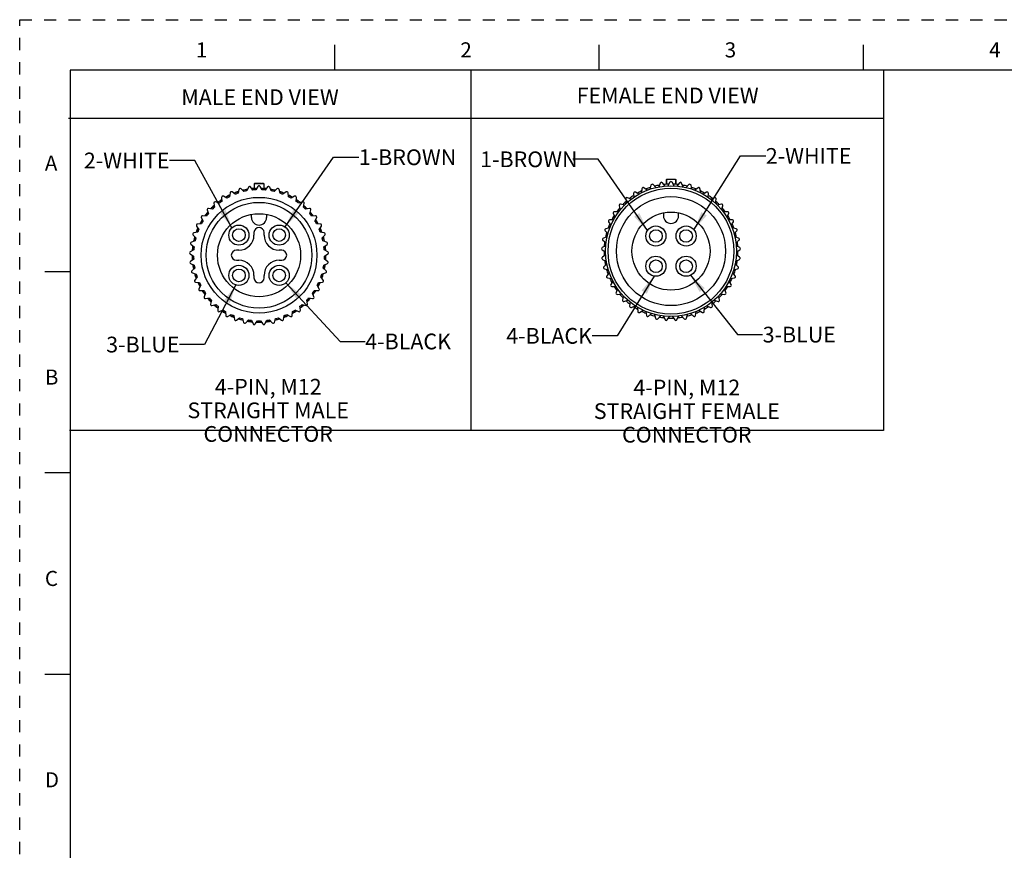
# Model space of a CAD drawing. Units: inches. Extents: x 0 to 22, y 0 to 17.
# Drawn here: x 0 to 9.8, y 8.7 to 17 of the extents above; entities that cross this region are included whole.
import ezdxf

# ---------------------------------------------------------------- set-up
doc = ezdxf.new("R2010")
doc.units = ezdxf.units.IN
doc.header["$LTSCALE"] = 1.21
doc.header["$MEASUREMENT"] = 0
doc.linetypes.add('HIDDEN', pattern=[0.2, 0.1, -0.1])
doc.layers.get('0').update_dxf_attribs({"linetype": 'CONTINUOUS'})
doc.layers.add('AXIS_PART', color=7, linetype='CONTINUOUS')
doc.layers.add('DEFAULT_2', color=8, linetype='HIDDEN')
doc.styles.get("Standard").update_dxf_attribs({"font": 'txt', "width": 0.8})
doc.styles.add('TEXTSTYLE_2', font='txt')
doc.dimstyles.get("Standard").update_dxf_attribs({"dimtxt": 0.15625, "dimasz": 0.1875, "dimexe": 0.18, "dimexo": 0.0625, "dimgap": 0.09, "dimtad": 0, "dimtih": 1, "dimtoh": 1, "dimzin": 4, "dimdsep": 46, "dimtxsty": 'STANDARD', "dimblk": '_FILLED', "dimblk1": '_FILLED', "dimblk2": '_FILLED', "dimcen": 0.09, "dimadec": 0, "dimazin": 0, "dimtol": 1, "dimtp": 0.05, "dimtm": 0.05, "dimtfac": 1, "dimtofl": 0, "dimtmove": 0, "dimatfit": 3, "dimldrblk": '_FILLED', "dimfxl": 1, "dimtolj": 1, "dimtzin": 4, "dimarcsym": 0})

# ---------------------------------------------------------------- blocks, each defined once
blk = doc.blocks.new('_FILLED')
at = {"color": 0, "linetype": 'BYBLOCK'}
blk.add_solid([(0, 0), (-1, 0.167), (-1, -0.167)], dxfattribs=at)

msp = doc.modelspace()

# ---------------------------------------------------------------- linework, layer by layer
at = {"color": 7, "linetype": 'CONTINUOUS'}
for p, q in [((3.125, 16.75), (3.125, 16.5)), ((5.75, 16.75), (5.75, 16.5)), ((8.375, 16.75), (8.375, 16.5)), ((0.5, 16.5), (0.5, 0.5)), ((21.495, 16.5), (0.5, 16.5)), ((2.328, 15.3727), (2.328, 15.3227)), ((2.328, 15.3727), (2.4247, 15.3727)), ((2.3315, 15.3752), (2.3498, 15.3752)), ((2.3513, 15.3752), (2.4013, 15.3752)), ((2.4069, 15.3752), (2.4211, 15.3752)), ((2.4247, 15.3727), (2.4247, 15.3227)), ((6.2677, 15.3555), (6.2581, 15.3169)), ((6.3172, 15.3338), (6.2885, 15.3615)), ((6.3607, 15.3768), (6.3458, 15.3399)), ((6.4067, 15.3485), (6.3821, 15.3798)), ((6.4182, 15.4137), (6.4182, 15.3648)), ((6.4182, 15.4137), (6.4218, 15.4137)), ((6.4218, 15.4162), (6.4218, 15.3648)), ((6.4218, 15.4162), (6.5114, 15.4162)), ((6.4558, 15.385), (6.4359, 15.3505)), ((6.4973, 15.3505), (6.4774, 15.385)), ((6.5114, 15.4162), (6.5114, 15.3648)), ((6.5148, 15.4137), (6.5149, 15.4137)), ((6.5149, 15.4137), (6.5149, 15.3648)), ((6.551, 15.3798), (6.5265, 15.3485)), ((6.5874, 15.3399), (6.5725, 15.3768)), ((6.6446, 15.3615), (6.616, 15.3338)), ((6.6751, 15.3169), (6.6655, 15.3555)), ((2.0883, 15.2804), (2.0842, 15.2408)), ((2.1403, 15.2658), (2.1081, 15.2892)), ((2.1774, 15.3145), (2.1678, 15.2758)), ((2.2269, 15.2928), (2.1982, 15.3204)), ((2.2704, 15.3358), (2.2555, 15.2989)), ((2.3164, 15.3074), (2.2919, 15.3388)), ((2.328, 15.3227), (2.3532, 15.3227)), ((2.3655, 15.3439), (2.3456, 15.3095)), ((2.407, 15.3095), (2.3871, 15.3439)), ((2.3994, 15.3227), (2.4247, 15.3227)), ((2.4607, 15.3388), (2.4362, 15.3074)), ((2.4971, 15.2989), (2.4822, 15.3358)), ((2.5544, 15.3204), (2.5257, 15.2928)), ((2.5848, 15.2758), (2.5752, 15.3145)), ((2.6445, 15.2892), (2.6123, 15.2658)), ((2.6685, 15.2408), (2.6643, 15.2804)), ((6.0951, 15.2754), (6.0965, 15.2356)), ((6.1486, 15.2681), (6.1134, 15.2868)), ((6.1786, 15.3215), (6.1744, 15.2819)), ((6.2306, 15.3069), (6.1984, 15.3303)), ((6.7348, 15.3303), (6.7026, 15.3069)), ((6.7587, 15.2819), (6.7546, 15.3215)), ((6.8197, 15.2868), (6.7846, 15.2681)), ((6.8367, 15.2356), (6.8381, 15.2754)), ((1.9285, 15.177), (1.9354, 15.1378)), ((1.9825, 15.1773), (1.9451, 15.1909)), ((2.0048, 15.2343), (2.0062, 15.1945)), ((2.0583, 15.2271), (2.0232, 15.2458)), ((2.7295, 15.2458), (2.6943, 15.2271)), ((2.7464, 15.1945), (2.7478, 15.2343)), ((2.8075, 15.1909), (2.7701, 15.1773)), ((2.8172, 15.1378), (2.8241, 15.177)), ((6.0046, 15.1585), (5.9657, 15.1668)), ((6.0188, 15.2181), (6.0257, 15.1789)), ((6.0728, 15.2184), (6.0354, 15.232)), ((6.8978, 15.232), (6.8604, 15.2184)), ((6.9075, 15.1789), (6.9144, 15.2181)), ((6.9675, 15.1668), (6.9285, 15.1585)), ((1.8609, 15.1097), (1.8732, 15.0718)), ((1.9144, 15.1175), (1.8754, 15.1258)), ((2.3013, 15.0352), (2.3013, 15.0658)), ((2.4513, 15.0658), (2.4513, 15.0352)), ((2.8772, 15.1258), (2.8383, 15.1175)), ((2.8794, 15.0718), (2.8917, 15.1097)), ((5.8937, 15.0746), (5.9111, 15.0388)), ((5.9455, 15.0898), (5.9058, 15.0926)), ((5.9512, 15.1507), (5.9635, 15.1129)), ((6.3916, 15.0814), (6.3916, 15.0512)), ((6.5416, 15.0512), (6.5416, 15.0814)), ((6.9697, 15.1129), (6.982, 15.1507)), ((7.0274, 15.0926), (6.9877, 15.0898)), ((7.022, 15.0388), (7.0395, 15.0746)), ((1.8062, 14.9724), (1.7665, 14.9697)), ((1.8034, 15.0336), (1.8209, 14.9978)), ((1.8552, 15.0487), (1.8155, 15.0515)), ((2.9371, 15.0515), (2.8974, 15.0487)), ((2.9318, 14.9978), (2.9492, 15.0336)), ((2.9861, 14.9697), (2.9464, 14.9724)), ((5.8473, 14.9913), (5.8696, 14.9582)), ((5.8965, 15.0135), (5.8568, 15.0107)), ((7.0764, 15.0107), (7.0367, 15.0135)), ((7.0636, 14.9582), (7.0859, 14.9913)), ((1.7227, 14.8612), (1.7493, 14.8316)), ((1.7683, 14.8901), (1.7294, 14.8818)), ((1.757, 14.9502), (1.7793, 14.9172)), ((2.3263, 14.8852), (2.3263, 14.8602)), ((2.4263, 14.8602), (2.4263, 14.8852)), ((2.9733, 14.9172), (2.9956, 14.9502)), ((3.0232, 14.8818), (2.9843, 14.8901)), ((3.0033, 14.8316), (3.0299, 14.8612)), ((5.813, 14.9022), (5.8396, 14.8727)), ((5.8586, 14.9311), (5.8196, 14.9228)), ((7.1135, 14.9228), (7.0746, 14.9311)), ((7.0936, 14.8727), (7.1202, 14.9022)), ((1.7011, 14.7683), (1.7316, 14.7427)), ((1.7422, 14.8032), (1.7048, 14.7896)), ((3.0478, 14.7896), (3.0104, 14.8032)), ((3.0211, 14.7427), (3.0516, 14.7683)), ((5.7913, 14.8093), (5.8218, 14.7837)), ((5.8325, 14.8443), (5.7951, 14.8306)), ((7.1381, 14.8306), (7.1007, 14.8443)), ((7.1113, 14.7837), (7.1418, 14.8093)), ((1.6926, 14.6732), (1.7264, 14.6521)), ((1.7285, 14.7136), (1.6934, 14.6949)), ((2.1763, 14.7102), (2.1513, 14.7102)), ((2.6013, 14.7102), (2.5763, 14.7102)), ((3.0593, 14.6949), (3.0241, 14.7136)), ((3.0263, 14.6521), (3.06, 14.6732)), ((5.7829, 14.7143), (5.8166, 14.6932)), ((5.8188, 14.7546), (5.7836, 14.7359)), ((7.1495, 14.7359), (7.1144, 14.7546)), ((7.1165, 14.6932), (7.1503, 14.7143)), ((1.7274, 14.6229), (1.6952, 14.5995)), ((1.6974, 14.578), (1.7338, 14.5618)), ((2.1513, 14.6102), (2.1763, 14.6102)), ((2.5763, 14.6102), (2.6013, 14.6102)), ((3.0188, 14.5618), (3.0552, 14.578)), ((3.0574, 14.5995), (3.0252, 14.6229)), ((5.8177, 14.6639), (5.7854, 14.6405)), ((5.7877, 14.619), (5.8241, 14.6028)), ((5.8292, 14.574), (5.8005, 14.5463)), ((7.1326, 14.5463), (7.104, 14.574)), ((7.1091, 14.6028), (7.1455, 14.619)), ((7.1477, 14.6405), (7.1155, 14.6639)), ((0.25, 14.5), (0.5, 14.5)), ((1.7389, 14.5329), (1.7103, 14.5053)), ((1.7155, 14.4843), (1.7538, 14.4733)), ((2.9989, 14.4733), (3.0371, 14.4843)), ((3.0424, 14.5053), (3.0137, 14.5329)), ((5.8058, 14.5253), (5.844, 14.5144)), ((5.8531, 14.4865), (5.8286, 14.4551)), ((7.1046, 14.4551), (7.0801, 14.4865)), ((7.0891, 14.5144), (7.1274, 14.5253)), ((1.7628, 14.4455), (1.7383, 14.4141)), ((1.7464, 14.394), (1.7858, 14.3885)), ((2.3263, 14.4602), (2.3263, 14.4352)), ((2.4263, 14.4352), (2.4263, 14.4602)), ((2.9668, 14.3885), (3.0062, 14.394)), ((3.0143, 14.4141), (2.9898, 14.4455)), ((5.8367, 14.4351), (5.8761, 14.4295)), ((5.8889, 14.4032), (5.869, 14.3687)), ((7.0641, 14.3687), (7.0442, 14.4032)), ((7.0571, 14.4295), (7.0965, 14.4351)), ((1.7987, 14.3622), (1.7788, 14.3277)), ((1.7896, 14.3089), (1.8294, 14.3089)), ((1.8458, 14.2847), (1.8308, 14.2478)), ((2.9218, 14.2478), (2.9069, 14.2847)), ((2.9232, 14.3089), (2.963, 14.3089)), ((2.9739, 14.3277), (2.954, 14.3622)), ((5.8799, 14.35), (5.9197, 14.35)), ((5.936, 14.3257), (5.9211, 14.2888)), ((5.9344, 14.2718), (5.9739, 14.2773)), ((6.9593, 14.2773), (6.9987, 14.2718)), ((7.0121, 14.2888), (6.9971, 14.3257)), ((7.0135, 14.35), (7.0533, 14.35)), ((1.8442, 14.2307), (1.8836, 14.2362)), ((1.9032, 14.2145), (1.8935, 14.1759)), ((2.8591, 14.1759), (2.8494, 14.2145)), ((2.869, 14.2362), (2.9084, 14.2307)), ((5.9935, 14.2555), (5.9838, 14.2169)), ((5.9994, 14.2019), (6.0377, 14.2128)), ((6.0601, 14.194), (6.0559, 14.1544)), ((6.8772, 14.1544), (6.8731, 14.194)), ((6.8955, 14.2128), (6.9338, 14.2019)), ((6.9493, 14.2169), (6.9397, 14.2555)), ((1.9091, 14.1608), (1.9474, 14.1718)), ((1.9698, 14.153), (1.9657, 14.1134)), ((1.9832, 14.1007), (2.0195, 14.1169)), ((2.0444, 14.1014), (2.0457, 14.0616)), ((2.7069, 14.0616), (2.7083, 14.1014)), ((2.7331, 14.1169), (2.7694, 14.1007)), ((2.787, 14.1134), (2.7828, 14.153)), ((2.8052, 14.1718), (2.8435, 14.1608)), ((6.0734, 14.1417), (6.1098, 14.1579)), ((6.1346, 14.1424), (6.136, 14.1026)), ((6.1551, 14.0924), (6.1889, 14.1135)), ((6.2156, 14.1016), (6.2226, 14.0624)), ((6.2429, 14.055), (6.2734, 14.0806)), ((6.6598, 14.0806), (6.6903, 14.055)), ((6.7106, 14.0624), (6.7175, 14.1016)), ((6.7443, 14.1135), (6.778, 14.0924)), ((6.7971, 14.1026), (6.7985, 14.1424)), ((6.8234, 14.1579), (6.8597, 14.1417)), ((2.0649, 14.0514), (2.0986, 14.0725)), ((2.1254, 14.0606), (2.1323, 14.0214)), ((2.1526, 14.014), (2.1831, 14.0396)), ((2.2113, 14.0315), (2.2236, 13.9936)), ((2.2447, 13.9891), (2.2714, 14.0187)), ((2.3004, 14.0147), (2.3178, 13.9789)), ((2.3394, 13.9774), (2.3617, 14.0104)), ((2.3909, 14.0104), (2.4132, 13.9774)), ((2.4348, 13.9789), (2.4523, 14.0147)), ((2.4812, 14.0187), (2.5079, 13.9891)), ((2.5291, 13.9936), (2.5414, 14.0315)), ((2.5695, 14.0396), (2.6, 14.014)), ((2.6203, 14.0214), (2.6273, 14.0606)), ((2.654, 14.0725), (2.6878, 14.0514)), ((6.3015, 14.0725), (6.3138, 14.0347)), ((6.335, 14.0302), (6.3617, 14.0598)), ((6.3906, 14.0557), (6.4081, 14.0199)), ((6.4297, 14.0184), (6.452, 14.0514)), ((6.4812, 14.0514), (6.5035, 14.0184)), ((6.5251, 14.0199), (6.5425, 14.0557)), ((6.5715, 14.0598), (6.5982, 14.0302)), ((6.6193, 14.0347), (6.6316, 14.0725)), ((0.5, 12.5), (0.25, 12.5)), ((0.25, 10.5), (0.5, 10.5))]:
    msp.add_line(p, q, dxfattribs=at)
at = {"color": 2, "linetype": 'CONTINUOUS'}
for p, q in [((4.4799, 16.4937), (4.4799, 12.9196)), ((8.5759, 16.4937), (8.5759, 12.9196)), ((8.5759, 16.017), (0.4857, 16.017)), ((8.5759, 12.9196), (0.4946, 12.9196))]:
    msp.add_line(p, q, dxfattribs=at)
at = {"color": 7, "linetype": 'CONTINUOUS'}
for centre, radius in [((6.4666, 14.7012), 0.65), ((2.3763, 14.6602), 0.575), ((2.3763, 14.6602), 0.525), ((2.3763, 14.6602), 0.4125), ((6.4666, 14.7012), 0.3875), ((6.3166, 14.8512), 0.0625), ((6.6166, 14.8512), 0.0625), ((6.3166, 14.5512), 0.0625), ((6.6166, 14.5512), 0.0625)]:
    msp.add_circle(centre, radius, dxfattribs=at)
for centre, radius, start, end in [((2.3763, 15.3377), 0.0125, 30, 150), ((6.2798, 15.3525), 0.0125, 46, 166), ((6.4666, 14.7012), 0.665, 100.13973, 104.03398), ((6.3723, 15.3722), 0.0125, 38, 158), ((6.4666, 14.7012), 0.665, 92.0421, 95.83287), ((6.4666, 15.3787), 0.0125, 30, 150), ((6.4666, 14.7012), 0.665, 84.16713, 87.9579), ((6.5609, 15.3722), 0.0125, 22, 142), ((6.4666, 14.7012), 0.665, 75.96602, 79.86027), ((6.6533, 15.3525), 0.0125, 14, 134), ((2.3763, 14.6602), 0.665, 116.10384, 119.99984), ((2.3763, 14.6602), 0.6625, 116.14517, 119.98065), ((2.1007, 15.2791), 0.0125, 54, 174), ((2.3763, 14.6602), 0.665, 108.10123, 111.81485), ((2.3763, 14.6602), 0.6625, 108.09754, 111.90246), ((2.3763, 14.6602), 0.65, 108.70983, 111.29017), ((2.1896, 15.3115), 0.0125, 46, 166), ((2.3763, 14.6602), 0.665, 100.13973, 104.03398), ((2.3763, 14.6602), 0.6625, 99.99999, 103.85483), ((2.3763, 14.6602), 0.65, 100.70983, 103.29017), ((2.282, 15.3311), 0.0125, 38, 158), ((2.3763, 14.6602), 0.665, 93.85647, 95.83287), ((2.3763, 14.6602), 0.6625, 92.11424, 95.8467), ((2.3763, 14.6602), 0.65, 92.70983, 95.29017), ((2.3763, 14.6602), 0.6625, 84.1533, 87.88576), ((2.3763, 14.6602), 0.65, 84.70983, 87.29017), ((2.3763, 14.6602), 0.665, 84.16713, 85.82993), ((2.4706, 15.3311), 0.0125, 22, 142), ((2.3763, 14.6602), 0.6625, 76.14517, 80.00001), ((2.3763, 14.6602), 0.665, 75.96602, 79.86027), ((2.3763, 14.6602), 0.65, 76.70983, 79.29017), ((2.5631, 15.3115), 0.0125, 14, 134), ((2.3763, 14.6602), 0.665, 68.1526, 71.9875), ((2.3763, 14.6602), 0.6625, 68.09754, 71.90247), ((2.3763, 14.6602), 0.65, 68.70983, 71.29017), ((2.6519, 15.2791), 0.0125, 6, 126), ((2.3763, 14.6602), 0.6625, 60.01935, 63.85483), ((2.3763, 14.6602), 0.665, 60.0001, 63.89617), ((6.4666, 14.7012), 0.665, 124.14469, 127.80708), ((6.1076, 15.2758), 0.0125, 62, 182), ((6.4666, 14.7012), 0.665, 116.10384, 119.99984), ((6.191, 15.3202), 0.0125, 54, 174), ((6.4666, 14.7012), 0.665, 108.10123, 111.81485), ((6.4666, 14.7012), 0.665, 68.18516, 71.89877), ((6.7421, 15.3202), 0.0125, 6, 126), ((6.4666, 14.7012), 0.665, 60.00008, 63.89616), ((6.8256, 15.2758), 0.0125, 358, 118), ((6.4666, 14.7012), 0.665, 52.19291, 55.8553), ((2.3763, 14.6602), 0.665, 132.06024, 136.04679), ((1.9408, 15.1792), 0.0125, 70, 190), ((2.3763, 14.6602), 0.665, 124.1447, 127.80709), ((2.3763, 14.6602), 0.6625, 124.15331, 127.88576), ((2.3763, 14.6602), 0.65, 124.70983, 127.29017), ((2.0173, 15.2348), 0.0125, 62, 182), ((2.3763, 14.6602), 0.65, 116.70983, 119.29017), ((2.3763, 14.6602), 0.65, 60.70983, 63.29017), ((2.7353, 15.2348), 0.0125, 358, 118), ((2.3763, 14.6602), 0.65, 52.70983, 55.29017), ((2.3763, 14.6602), 0.6625, 52.11424, 55.84669), ((2.3763, 14.6602), 0.665, 52.19291, 55.91617), ((2.8118, 15.1792), 0.0125, 350, 110), ((2.3763, 14.6602), 0.665, 43.85101, 47.93974), ((5.9631, 15.1546), 0.0125, 78, 198), ((6.4666, 14.7012), 0.665, 132.06023, 136.04679), ((6.0311, 15.2202), 0.0125, 70, 190), ((6.9021, 15.2202), 0.0125, 350, 110), ((6.4666, 14.7012), 0.665, 43.95319, 47.93974), ((6.9701, 15.1546), 0.0125, 342, 102), ((2.3763, 14.6602), 0.665, 140.1737, 143.81053), ((2.3763, 14.6602), 0.6625, 140.01935, 143.85483), ((2.3763, 14.6602), 0.65, 140.70983, 143.29017), ((1.8728, 15.1135), 0.0125, 78, 198), ((2.3763, 14.6602), 0.6625, 132.11424, 135.8467), ((2.3763, 14.6602), 0.65, 132.70983, 135.29017), ((2.3763, 14.6602), 0.65, 44.70983, 47.29017), ((2.3763, 14.6602), 0.6625, 44.1533, 47.88576), ((2.8798, 15.1135), 0.0125, 342, 102), ((2.3763, 14.6602), 0.65, 36.70983, 39.29017), ((2.3763, 14.6602), 0.6625, 36.14517, 39.98065), ((2.3763, 14.6602), 0.665, 36.18944, 39.86415), ((5.9049, 15.0801), 0.0125, 86, 206), ((6.4666, 14.7012), 0.665, 140.1737, 143.81052), ((6.4666, 14.7012), 0.665, 36.18943, 39.82628), ((7.0283, 15.0801), 0.0125, 334, 94), ((1.7674, 14.9572), 0.0125, 94, 214), ((2.3763, 14.6602), 0.665, 148.00976, 151.99017), ((2.3763, 14.6602), 0.6625, 148.09754, 151.90246), ((1.8146, 15.0391), 0.0125, 86, 206), ((2.3763, 14.6602), 0.65, 148.70983, 151.29017), ((2.3763, 15.0352), 0.075, 180, 360), ((2.3763, 14.6602), 0.65, 28.70983, 31.29017), ((2.938, 15.0391), 0.0125, 334, 94), ((2.3763, 14.6602), 0.6625, 28.09754, 31.90246), ((2.3763, 14.6602), 0.665, 27.95144, 31.99022), ((2.9852, 14.9572), 0.0125, 326, 86), ((6.4666, 14.7012), 0.665, 156.18946, 159.82628), ((5.8577, 14.9982), 0.0125, 94, 214), ((6.4666, 14.7012), 0.665, 148.00977, 151.99018), ((6.4666, 15.0512), 0.075, 180, 360), ((6.4666, 14.7012), 0.665, 28.0098, 31.99021), ((6.4666, 14.7012), 0.665, 20.17371, 23.81056), ((7.0755, 14.9982), 0.0125, 326, 86), ((1.732, 14.8696), 0.0125, 102, 222), ((2.3763, 14.6602), 0.665, 156.18943, 159.82626), ((2.3763, 14.6602), 0.6625, 156.14517, 159.98065), ((2.3763, 14.6602), 0.65, 156.70983, 159.29017), ((2.1763, 14.8602), 0.15, 270, 360), ((2.3763, 14.8852), 0.05, 0, 180), ((2.5763, 14.8602), 0.15, 180, 270), ((2.3763, 14.6602), 0.65, 20.70983, 23.29017), ((2.3763, 14.6602), 0.6625, 20.01935, 23.85483), ((2.3763, 14.6602), 0.665, 20.17371, 23.83096), ((3.0206, 14.8696), 0.0125, 318, 78), ((5.8222, 14.9106), 0.0125, 102, 222), ((6.4666, 14.7012), 0.665, 163.95321, 167.93978), ((6.4666, 14.7012), 0.665, 12.06027, 16.04683), ((7.1109, 14.9106), 0.0125, 318, 78), ((1.7091, 14.7778), 0.0125, 110, 230), ((2.3763, 14.6602), 0.665, 163.9532, 167.93976), ((2.3763, 14.6602), 0.6625, 164.1533, 167.88576), ((2.3763, 14.6602), 0.65, 164.70983, 167.29017), ((2.3763, 14.6602), 0.65, 12.70983, 15.29017), ((2.3763, 14.6602), 0.6625, 12.11424, 15.8467), ((2.3763, 14.6602), 0.665, 12.0144, 16.04682), ((3.0435, 14.7778), 0.0125, 310, 70), ((5.7994, 14.8189), 0.0125, 110, 230), ((6.4666, 14.7012), 0.665, 172.19294, 175.85531), ((6.4666, 14.7012), 0.665, 4.14469, 7.80709), ((7.1338, 14.8189), 0.0125, 310, 70), ((1.6992, 14.6838), 0.0125, 118, 238), ((2.3763, 14.6602), 0.665, 172.19296, 175.85532), ((2.3763, 14.6602), 0.6625, 172.11424, 175.8467), ((2.3763, 14.6602), 0.65, 172.70983, 175.29017), ((2.1513, 14.6602), 0.05, 90, 270), ((2.6013, 14.6602), 0.05, 270, 90), ((2.3763, 14.6602), 0.65, 4.70983, 7.29017), ((2.3763, 14.6602), 0.6625, 4.1533, 7.88576), ((2.3763, 14.6602), 0.665, 4.1447, 7.80711), ((3.0534, 14.6838), 0.0125, 302, 62), ((5.7895, 14.7249), 0.0125, 118, 238), ((6.4666, 14.7012), 0.665, 180.00025, 183.89617), ((6.4666, 14.7012), 0.665, 356.10386, 0.00025), ((7.1437, 14.7249), 0.0125, 302, 62), ((1.7025, 14.5894), 0.0125, 126, 246), ((2.3763, 14.6602), 0.665, 180.00033, 183.8962), ((2.3763, 14.6602), 0.6625, 179.99991, 183.85483), ((2.3763, 14.6602), 0.6625, 188.09754, 191.90246), ((2.3763, 14.6602), 0.65, 180.70983, 183.29017), ((2.1763, 14.4602), 0.15, 0, 90), ((2.5763, 14.4602), 0.15, 90, 180), ((2.3763, 14.6602), 0.6625, 348.09754, 351.90246), ((2.3763, 14.6602), 0.65, 356.70983, 359.29017), ((2.3763, 14.6602), 0.6625, 356.14517, 360), ((2.3763, 14.6602), 0.665, 356.06941, 0.06128), ((3.0501, 14.5894), 0.0125, 294, 54), ((5.7928, 14.6304), 0.0125, 126, 246), ((6.4666, 14.7012), 0.665, 188.18516, 191.89877), ((6.4666, 14.7012), 0.665, 348.10124, 351.81488), ((7.1404, 14.6304), 0.0125, 294, 54), ((1.7189, 14.4963), 0.0125, 134, 254), ((2.3763, 14.6602), 0.665, 188.18516, 191.89876), ((2.3763, 14.6602), 0.65, 188.70983, 191.29017), ((2.3763, 14.6602), 0.665, 195.96601, 199.86026), ((2.3763, 14.6602), 0.6625, 196.14516, 199.99989), ((2.3763, 14.6602), 0.65, 196.70983, 199.29017), ((2.3763, 14.6602), 0.65, 340.70983, 343.29017), ((2.3763, 14.6602), 0.6625, 339.99993, 343.85483), ((2.3763, 14.6602), 0.665, 340.11535, 344.36176), ((2.3763, 14.6602), 0.65, 348.70983, 351.29017), ((2.3763, 14.6602), 0.665, 348.10124, 351.81487), ((3.0337, 14.4963), 0.0125, 286, 46), ((5.8092, 14.5373), 0.0125, 134, 254), ((6.4666, 14.7012), 0.665, 195.96601, 199.86027), ((6.4666, 14.7012), 0.665, 340.13978, 344.03396), ((7.124, 14.5373), 0.0125, 286, 46), ((1.7481, 14.4064), 0.0125, 142, 262), ((2.3763, 14.6602), 0.665, 204.16714, 207.95789), ((2.3763, 14.6602), 0.6625, 204.1533, 207.88576), ((2.3763, 14.6602), 0.65, 204.70983, 207.29017), ((2.3763, 14.4352), 0.05, 180, 360), ((2.3763, 14.6602), 0.65, 332.70983, 335.29017), ((2.3763, 14.6602), 0.6625, 332.11424, 335.8467), ((2.3763, 14.6602), 0.665, 332.0421, 335.83283), ((3.0045, 14.4064), 0.0125, 278, 38), ((5.8384, 14.4474), 0.0125, 142, 262), ((6.4666, 14.7012), 0.665, 204.16713, 207.95789), ((6.4666, 14.7012), 0.665, 332.04211, 335.83286), ((7.0948, 14.4474), 0.0125, 278, 38), ((1.7896, 14.3214), 0.0125, 150, 270), ((2.3763, 14.6602), 0.665, 212.04209, 215.83289), ((2.3763, 14.6602), 0.6625, 212.11424, 215.84671), ((2.3763, 14.6602), 0.65, 212.70983, 215.29017), ((2.3763, 14.6602), 0.65, 324.70983, 327.29017), ((2.3763, 14.6602), 0.6625, 324.1533, 327.88577), ((2.3763, 14.6602), 0.665, 324.15108, 327.99591), ((2.963, 14.3214), 0.0125, 270, 30), ((5.8799, 14.3625), 0.0125, 150, 270), ((6.4666, 14.7012), 0.665, 212.04209, 215.83288), ((5.9327, 14.2841), 0.0125, 158, 278), ((7.0005, 14.2841), 0.0125, 262, 22), ((6.4666, 14.7012), 0.665, 324.1671, 327.95789), ((7.0533, 14.3625), 0.0125, 270, 30), ((1.8424, 14.2431), 0.0125, 158, 278), ((2.3763, 14.6602), 0.665, 220.13974, 224.03396), ((2.3763, 14.6602), 0.6625, 220.01935, 223.85484), ((2.3763, 14.6602), 0.65, 220.70983, 223.29017), ((1.9057, 14.1728), 0.0125, 166, 286), ((2.8469, 14.1728), 0.0125, 254, 14), ((2.3763, 14.6602), 0.65, 316.70983, 319.29017), ((2.3763, 14.6602), 0.6625, 316.14517, 319.98065), ((2.3763, 14.6602), 0.665, 315.96605, 319.86023), ((2.9102, 14.2431), 0.0125, 262, 22), ((6.4666, 14.7012), 0.665, 220.13974, 224.03396), ((5.996, 14.2139), 0.0125, 166, 286), ((6.4666, 14.7012), 0.665, 228.10122, 231.81485), ((6.4666, 14.7012), 0.665, 308.18513, 311.89878), ((6.9372, 14.2139), 0.0125, 254, 14), ((6.4666, 14.7012), 0.665, 315.96605, 319.86022), ((2.3763, 14.6602), 0.665, 228.10121, 231.81484), ((2.3763, 14.6602), 0.6625, 228.09754, 231.90246), ((2.3763, 14.6602), 0.65, 228.70983, 231.29017), ((1.9781, 14.1121), 0.0125, 174, 294), ((2.3763, 14.6602), 0.665, 236.10384, 240.0001), ((2.3763, 14.6602), 0.6625, 236.14517, 239.98064), ((2.3763, 14.6602), 0.65, 236.70983, 239.29017), ((2.3763, 14.6602), 0.665, 299.7447, 303.89616), ((2.3763, 14.6602), 0.6625, 300.01936, 303.85483), ((2.3763, 14.6602), 0.65, 300.70983, 303.29017), ((2.7745, 14.1121), 0.0125, 246, 6), ((2.3763, 14.6602), 0.65, 308.70983, 311.29017), ((2.3763, 14.6602), 0.6625, 308.09754, 311.90246), ((2.3763, 14.6602), 0.665, 308.18514, 311.92188), ((6.0684, 14.1531), 0.0125, 174, 294), ((6.4666, 14.7012), 0.665, 236.10384, 240.00008), ((6.1485, 14.103), 0.0125, 182, 302), ((6.4666, 14.7012), 0.665, 244.14469, 247.80709), ((6.4666, 14.7012), 0.665, 292.19291, 295.85532), ((6.7847, 14.103), 0.0125, 238, 358), ((6.4666, 14.7012), 0.665, 299.99984, 303.89615), ((6.8648, 14.1531), 0.0125, 246, 6), ((2.0582, 14.062), 0.0125, 182, 302), ((2.3763, 14.6602), 0.665, 244.14469, 247.80709), ((2.3763, 14.6602), 0.6625, 244.1533, 247.88576), ((2.3763, 14.6602), 0.65, 244.70983, 247.29017), ((2.1446, 14.0236), 0.0125, 190, 310), ((2.3763, 14.6602), 0.665, 252.06027, 256.05489), ((2.3763, 14.6602), 0.6625, 252.11423, 255.84669), ((2.3763, 14.6602), 0.65, 252.70983, 255.29017), ((2.2354, 13.9975), 0.0125, 198, 318), ((2.3763, 14.6602), 0.6625, 260, 263.85483), ((2.3763, 14.6602), 0.665, 260.16666, 263.81542), ((2.3763, 14.6602), 0.65, 260.70983, 263.29017), ((2.3763, 14.6602), 0.665, 268.00878, 271.99021), ((2.3763, 14.6602), 0.6625, 268.09754, 271.90246), ((2.3763, 14.6602), 0.65, 268.70983, 271.29017), ((2.3763, 14.6602), 0.6625, 276.14517, 279.99999), ((2.3763, 14.6602), 0.665, 276.18943, 279.82628), ((2.3763, 14.6602), 0.65, 276.70983, 279.29017), ((2.5172, 13.9975), 0.0125, 222, 342), ((2.3763, 14.6602), 0.665, 283.95318, 287.93973), ((2.3763, 14.6602), 0.6625, 284.1533, 287.88576), ((2.3763, 14.6602), 0.65, 284.70983, 287.29017), ((2.608, 14.0236), 0.0125, 230, 350), ((2.3763, 14.6602), 0.6625, 292.11424, 295.8467), ((2.3763, 14.6602), 0.65, 292.70983, 295.29017), ((2.3763, 14.6602), 0.665, 292.19291, 295.85532), ((2.6944, 14.062), 0.0125, 238, 358), ((6.2349, 14.0646), 0.0125, 190, 310), ((6.4666, 14.7012), 0.665, 252.06027, 256.04682), ((6.3257, 14.0385), 0.0125, 198, 318), ((6.4666, 14.7012), 0.665, 260.17372, 263.81057), ((6.4193, 14.0254), 0.0125, 206, 326), ((6.4666, 14.7012), 0.665, 268.00979, 271.99021), ((6.5138, 14.0254), 0.0125, 214, 334), ((6.4666, 14.7012), 0.665, 276.18943, 279.82628), ((6.6074, 14.0385), 0.0125, 222, 342), ((6.4666, 14.7012), 0.665, 283.95318, 287.93973), ((6.6983, 14.0646), 0.0125, 230, 350), ((2.329, 13.9843), 0.0125, 206, 326), ((2.4236, 13.9843), 0.0125, 214, 334)]:
    msp.add_arc(centre, radius, start, end, dxfattribs=at)
at = {"layer": 'AXIS_PART', "color": 7, "linetype": 'CONTINUOUS'}
for centre, radius in [((6.4666, 14.7012), 0.625), ((6.4666, 14.7012), 0.5413), ((2.1763, 14.8602), 0.1), ((2.5763, 14.8602), 0.1), ((2.1763, 14.8602), 0.0625), ((2.5763, 14.8602), 0.0625), ((6.3166, 14.8512), 0.1), ((6.6166, 14.8512), 0.1), ((6.3166, 14.5512), 0.1), ((6.6166, 14.5512), 0.1), ((2.1763, 14.4602), 0.1), ((2.1763, 14.4602), 0.0625), ((2.5763, 14.4602), 0.1), ((2.5763, 14.4602), 0.0625)]:
    msp.add_circle(centre, radius, dxfattribs=at)
at = {"layer": 'DEFAULT_2', "color": 8, "linetype": 'HIDDEN'}
for p, q in [((0, 0), (0, 17)), ((0, 17), (22, 17))]:
    msp.add_line(p, q, dxfattribs=at)

# ---------------------------------------------------------------- texts
at = {"color": 2, "linetype": 'CONTINUOUS', "char_height": 0.15, "attachment_point": 1, "line_spacing_factor": 0.9, "style": 'TEXTSTYLE_2'}
for s, insert, width in [('\\Q0.000018724;1', (1.75, 16.775), 0.0625), ('\\Q0.000018724;2', (4.375, 16.775), 0.1375), ('\\Q0.000018724;3', (7, 16.775), 0.1375), ('\\Q0.000018724;4', (9.625, 16.775), 0.15), ('\\Q0.000018724;A', (0.25, 15.65), 0.15), ('\\Q0.000018724;B', (0.25, 13.525), 0.1375), ('\\Q0.000018724;C', (0.25, 11.525), 0.15), ('\\Q0.000018724;D', (0.25, 9.525), 0.15)]:
    msp.add_mtext(s, dxfattribs=dict(at, insert=insert, width=width))
at = {"color": 2, "linetype": 'CONTINUOUS', "char_height": 0.15625, "line_spacing_factor": 0.9}
for s, insert, width, attachment_point in [('MALE END VIEW', (1.6042, 16.3081), 1.625, 1), ('FEMALE END VIEW', (5.5301, 16.3251), 1.875, 1), ('2-WHITE', (1.4873, 15.6795), 0.875, 3), ('1-BROWN', (3.3672, 15.7119), 0.875, 1), ('1-BROWN', (5.055, 15.6914), 0.875, 2), ('2-WHITE', (7.4079, 15.7247), 0.875, 1), ('4-BLACK', (3.4307, 13.8818), 0.875, 1), ('4-BLACK', (5.6823, 13.9378), 0.875, 3), ('3-BLUE', (7.3767, 13.9499), 0.75, 1), ('3-BLUE', (1.5862, 13.8513), 0.75, 3), ('4-PIN, M12\\PSTRAIGHT MALE CONNECTOR', (2.4676, 13.4322), 2.875, 2), ('4-PIN, M12\\PSTRAIGHT FEMALE CONNECTOR', (6.6234, 13.4246), 3.125, 2)]:
    msp.add_mtext(s, dxfattribs=dict(at, insert=insert, width=width, attachment_point=attachment_point))

# ---------------------------------------------------------------- leaders
at = {"color": 2, "linetype": 'CONTINUOUS'}
for points in [[(6.6948, 14.9136), (7.1579, 15.6466), (7.4079, 15.6466)], [(2.1073, 14.9326), (1.7373, 15.6014), (1.4873, 15.6014)], [(2.6351, 14.9411), (3.1172, 15.6338), (3.3672, 15.6338)], [(6.2335, 14.9068), (5.7425, 15.6133), (5.4925, 15.6133)], [(2.6438, 14.3864), (3.1807, 13.8036), (3.4307, 13.8036)], [(6.2993, 14.4529), (5.9323, 13.8597), (5.6823, 13.8597)], [(6.6599, 14.4612), (7.1267, 13.8718), (7.3767, 13.8718)], [(2.1454, 14.3651), (1.8362, 13.7732), (1.5862, 13.7732)]]:
    msp.add_leader(points, dimstyle='STANDARD', override={"dimtad": 0}, dxfattribs=at)

doc.saveas('drawing.dxf')
